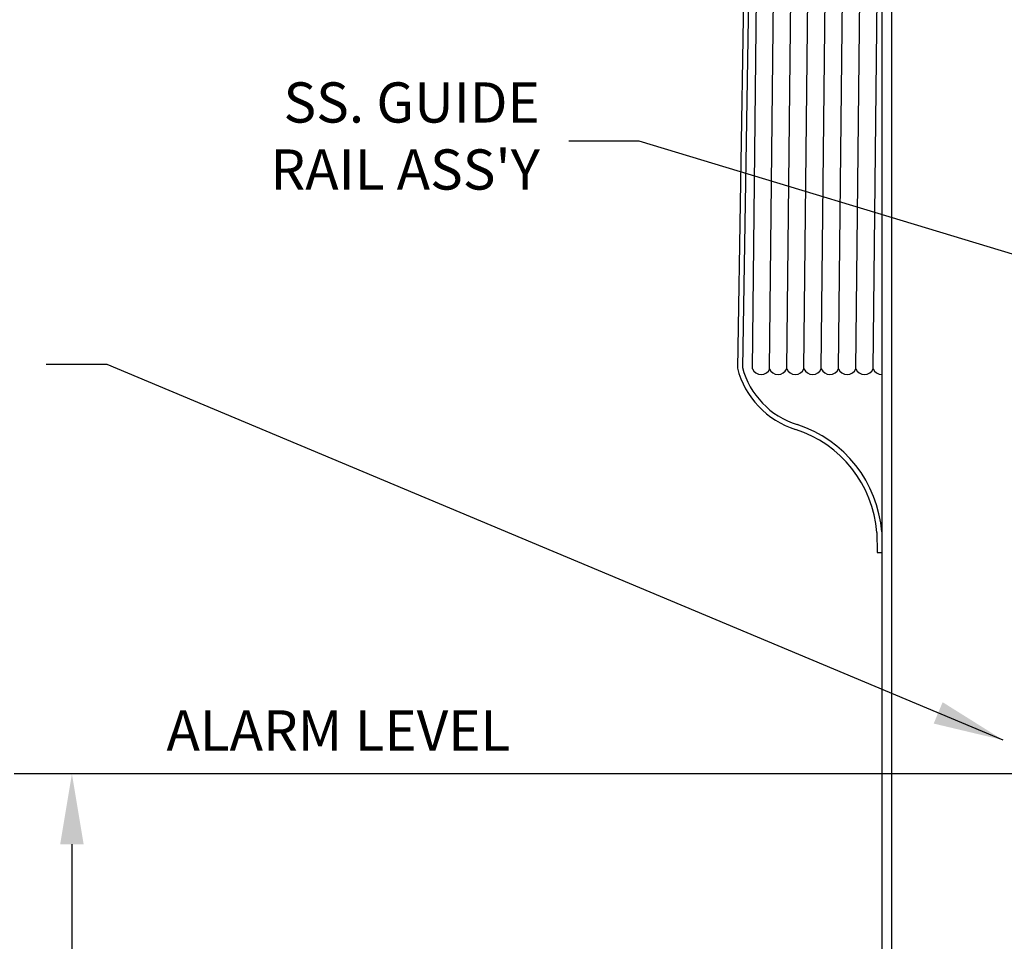
# Model space of a CAD drawing. Extents: x -8 to 264, y -4 to 172.
# Drawn here: x 35 to 60, y 66 to 89 of the extents above; entities that cross this region are included whole.
import ezdxf

# ---------------------------------------------------------------- set-up
doc = ezdxf.new("R2010")
doc.units = 0
doc.header["$LTSCALE"] = 4
doc.header["$MEASUREMENT"] = 0
doc.layers.get('DEFPOINTS').update_dxf_attribs({"linetype": 'CONTINUOUS'})
doc.layers.add('DIM', color=1, linetype='CONTINUOUS')
doc.layers.add('OBJ', color=7, linetype='CONTINUOUS')
doc.styles.get("Standard").update_dxf_attribs({"font": 'arial.ttf', "height": 1})
doc.dimstyles.get("Standard").update_dxf_attribs({"dimscale": 8, "dimtxt": 0.18, "dimasz": 0.219, "dimexe": 0.18, "dimexo": 0.0625, "dimgap": 0.09, "dimtad": 0, "dimtih": 1, "dimtoh": 1, "dimdec": 4, "dimzin": 0, "dimdsep": 46, "dimtxsty": 'Standard', "dimcen": 0.09, "dimadec": 0, "dimazin": 0, "dimtfac": 1, "dimtdec": 4, "dimtofl": 0, "dimtmove": 0, "dimatfit": 3, "dimfxl": 1, "dimtolj": 1, "dimtzin": 0, "dimarcsym": 0})

# ---------------------------------------------------------------- blocks, each defined once
blk = doc.blocks.new('*D32')
at = {"layer": 'DEFPOINTS', "color": 0, "transparency": 16777216}
for p in [(60.982, 70.46), (36.32, 42.493), (57.345, 42.493)]:
    blk.add_point(p, dxfattribs=at)
at = {"layer": 'DIM', "color": 0, "lineweight": -2, "transparency": 16777216}
for p, q in [((60.482, 70.46), (34.88, 70.46)), ((36.32, 68.708), (36.32, 57.943)), ((36.32, 44.245), (36.32, 55.482)), ((56.845, 42.493), (34.88, 42.493))]:
    blk.add_line(p, q, dxfattribs=at)
at = {"layer": 'DIM', "color": 0, "transparency": 16777216}
for points in [[(36.028, 68.708), (36.612, 68.708), (36.32, 70.46)], [(36.028, 44.245), (36.612, 44.245), (36.32, 42.493)]]:
    blk.add_solid(points, dxfattribs=at)
at = {"layer": 'DIM', "color": 0, "transparency": 16777216, "insert": (36.32, 56.713), "char_height": 1, "attachment_point": 5}
blk.add_mtext('\\A1;28.00"', dxfattribs=at)

msp = doc.modelspace()

# ---------------------------------------------------------------- linework, layer by layer
at = {"layer": 'DIM'}
msp.add_line((37.19332, 80.63178), (35.67563, 80.63178), dxfattribs=at)
at = {"layer": 'OBJ'}
for p, q in [((56.71465, 43.12316), (56.71465, 114.49594)), ((53.24965, 80.53035), (53.46465, 100.53035)), ((53.66965, 80.53035), (53.88465, 100.53035)), ((54.09965, 80.53035), (54.31465, 100.53035)), ((54.52965, 80.53035), (54.74465, 100.53035)), ((54.95965, 80.53035), (55.17465, 100.53035)), ((55.38965, 80.53035), (55.60465, 100.53035)), ((55.81965, 80.53035), (56.03465, 100.53035)), ((56.24965, 80.53035), (56.46465, 100.53035)), ((53.20489, 100.3569), (52.87343, 80.54529)), ((53.32956, 100.33652), (52.9987, 80.56034)), ((56.34002, 76.46217), (56.34647, 75.96441)), ((56.34647, 75.96441), (56.46465, 75.96441))]:
    msp.add_line(p, q, dxfattribs=at)
at = {"layer": 'OBJ', "extrusion": (0, 1, -1.83691e-16)}
msp.add_line((56.46465, 113.54208), (56.46465, 43.54371), dxfattribs=at)
at = {"layer": 'OBJ'}
for centre, radius, start, end in [((54.96478, 81.08365), 2.15953, 194.435784, 252.656602), ((54.96478, 81.08365), 2.03453, 194.904596, 252.656602), ((53.46465, 80.61916), 0.23262, 202.443195, 337.556805), ((53.88465, 80.61916), 0.23262, 202.443195, 337.556805), ((54.31465, 80.61916), 0.23262, 202.443195, 337.556805), ((54.74465, 80.61916), 0.23262, 202.443195, 337.556805), ((55.17465, 80.61916), 0.23262, 202.443195, 337.556805), ((55.60465, 80.61916), 0.23262, 202.443195, 337.556805), ((56.03465, 80.61916), 0.23262, 202.443195, 337.556805), ((56.46465, 80.61916), 0.23262, 202.443195, 270), ((53.4201, 76.23562), 3.05369, 4.436695, 72.107602), ((53.4201, 76.23562), 2.92869, 4.436695, 72.107602)]:
    msp.add_arc(centre, radius, start, end, dxfattribs=at)

# ---------------------------------------------------------------- texts
at = {"layer": 'DIM', "char_height": 1, "attachment_point": 6}
for s, insert in [("SS. GUIDE\\PRAIL ASS'Y", (47.95916, 86.18713)), ('ALARM LEVEL', (47.22551, 71.40754))]:
    msp.add_mtext(s, dxfattribs=dict(at, insert=insert))

# ---------------------------------------------------------------- dimensions: what is measured, and where the dimension line sits
at = {"layer": 'DIM'}
dim = msp.add_linear_dim(base=(36.32034, 42.49316), p1=(60.98199, 70.45954), p2=(57.34465, 42.49316), angle=90, text='28.00"', dimstyle='Standard', dxfattribs=at)
dim.commit()
dim.dimension.update_dxf_attribs({"geometry": '*D32', "text_midpoint": (36.32034, 56.71278), "dimtype": 160})

# ---------------------------------------------------------------- leaders
at = {"layer": 'DIM', "annotation_type": 0, "has_hookline": 1, "hookline_direction": 1, "text_width": 7.36698}
msp.add_leader([(65.91992, 81.49401), (50.43116, 86.18713), (48.67916, 86.18713)], dimstyle='Standard', dxfattribs=at)
at = {"layer": 'DIM'}
msp.add_leader([(59.48371, 71.29628), (37.19332, 80.63178)], dimstyle='Standard', dxfattribs=at)

doc.saveas('drawing.dxf')
